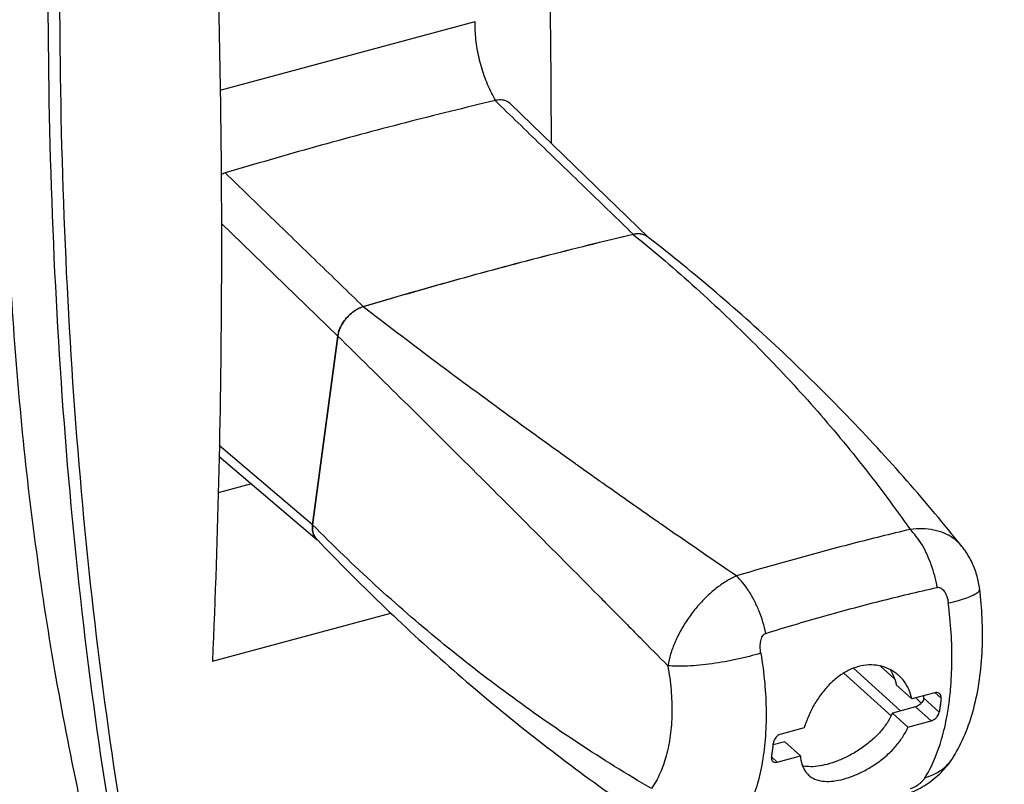
# Model space of a CAD drawing. Extents: x 75 to 1128, y -556 to 130.
# Drawn here: x 478 to 513, y -54 to -27 of the extents above; entities that cross this region are included whole.
import ezdxf

# ---------------------------------------------------------------- set-up
doc = ezdxf.new("R2010")
doc.units = 0
doc.header["$LTSCALE"] = 2.574606
doc.header["$MEASUREMENT"] = 0
doc.layers.get('0').update_dxf_attribs({"linetype": 'CONTINUOUS'})

msp = doc.modelspace()

# ---------------------------------------------------------------- linework, layer by layer
for p, q in [((484.77473, -29.0618), (493.88837, -26.61885)), ((495.1465, -29.55196), (500.07791, -34.32444)), ((484.81626, -33.81519), (488.98224, -37.84691)), ((488.98224, -37.84691), (488.08249, -44.59138)), ((488.08318, -44.58755), (488.98192, -37.85063)), ((488.08249, -44.59138), (484.74443, -41.75827)), ((484.73559, -42.13942), (488.24807, -45.12057)), ((485.90397, -43.13106), (484.70512, -43.45242)), ((511.27751, -45.36199), (511.27734, -45.36177)), ((484.50483, -49.45554), (490.87787, -47.74722)), ((507.05693, -49.88154), (508.74605, -51.41497)), ((509.08188, -51.2335), (507.40482, -49.71102)), ((508.37327, -49.63532), (508.87309, -50.08908)), ((509.48239, -50.80888), (508.92895, -50.30645)), ((510.30884, -50.58735), (509.48239, -50.80888)), ((510.53217, -50.77994), (510.31792, -50.58544)), ((509.62413, -50.77089), (509.8259, -50.95407)), ((509.91297, -50.78058), (510.46521, -51.28192)), ((509.62146, -51.08887), (508.79501, -51.3104)), ((508.79501, -51.3104), (509.34846, -51.81284)), ((510.17491, -51.5913), (509.62146, -51.08887)), ((509.34846, -51.81284), (510.17491, -51.5913)), ((505.64142, -51.83847), (504.81497, -52.06001)), ((504.95404, -52.33999), (504.53501, -52.45231)), ((505.50749, -52.84243), (504.95404, -52.33999)), ((504.47687, -52.87861), (504.68104, -53.06396)), ((504.68104, -53.06396), (505.50749, -52.84243)), ((510.97524, -52.87846), (510.97541, -52.87818))]:
    msp.add_line(p, q)
for points, start_tangent, end_tangent in [([(552.63331, 41.31582), (552.72224, 41.26393), (553.9954, 40.39691), (554.90196, 39.61246), (555.74662, 38.72691), (557.222, 36.68595), (558.36508, 34.34096), (559.11936, 31.75885), (559.44805, 29.23581), (559.51914, 26.61381), (559.35903, 21.25074), (559.41725, 15.53332), (559.75353, 9.91754), (560.20041, 4.34412), (560.59044, -1.24627), (560.83367, -9.80474), (560.78879, -18.45822), (560.64265, -25.40351), (560.2516, -32.39225), (558.68135, -46.60319), (558.26242, -51.30427), (557.96234, -55.98927), (557.73554, -60.68691), (557.43101, -65.39647), (556.86942, -70.13922), (555.87143, -74.93646), (554.69036, -78.71588), (553.15855, -82.42256), (551.30136, -85.93746), (550.25867, -87.5858), (549.14416, -89.14157), (545.50548, -93.10237), (541.37392, -96.26984), (536.84364, -98.76939), (532.00884, -100.72644), (526.96367, -102.26639), (521.80232, -103.51468), (516.61897, -104.59672), (511.50779, -105.63793), (505.15392, -107.0659), (499.00596, -108.59176), (492.99528, -110.17376), (487.05325, -111.77018), (475.10053, -114.99971), (462.5987, -118.74822)], (0.86589202, -0.50023096), (-0.95091341, -0.30945708)), ([(424.77505, -122.4607), (423.27329, -121.45349), (422.15877, -120.49523), (421.11609, -119.40588), (419.2589, -116.88663), (417.72708, -114.00118), (416.54601, -110.85493), (415.54802, -106.59273), (414.98643, -102.15105), (414.6819, -97.60475), (414.45511, -93.0287), (414.15502, -88.50458), (413.7361, -84.02808), (412.91494, -77.3564), (412.16585, -70.65897), (411.77479, -63.87987), (411.62866, -57.01293), (411.58377, -48.38351), (411.82701, -39.69465), (412.21704, -33.89516), (412.66392, -28.08216), (413.0002, -22.2861), (413.05841, -16.53747), (412.96718, -13.89982), (412.8983, -11.26024), (412.96939, -8.60012), (413.29808, -5.90087), (414.05237, -2.91438), (415.19544, 0.04342), (416.67083, 2.87535), (418.42205, 5.48419), (421.05536, 8.45261), (424.00692, 10.92682), (427.2172, 12.9641), (430.62671, 14.62175), (437.80533, 17.02738), (445.06668, 18.60208), (450.69145, 19.56632), (456.14331, 20.47363), (461.50314, 21.50746), (466.8518, 22.85123), (471.4359, 24.32286), (476.05772, 25.96303), (480.70467, 27.58437), (485.3642, 28.9995), (490.02373, 30.08239), (494.67068, 30.95232), (499.2925, 31.78994), (503.8766, 32.77589), (509.67193, 34.44326)], (-0.8658063, 0.50037931), (0.95130639, 0.30824691)), ([(479.73136, -2.37157), (479.05917, -11.0973), (478.69744, -19.63834), (478.64231, -27.97012), (478.89239, -36.06843), (479.44853, -43.91001), (480.31398, -51.47217), (481.49437, -58.73118)], (-0.09371278, -0.99559927), (0.18546257, -0.98265133)), ([(495.61091, -4.34354), (496.37532, -18.6072), (496.60098, -30.95284)], (0.0717312, -0.997424), (0.00128608, -0.99999917)), ([(483.83405, -7.50038), (484.59846, -21.76404), (484.81536, -32.02382)], (0.0717312, -0.997424), (0.00710623, -0.99997475)), ([(480.67651, -58.2588), (478.82989, -49.51077), (477.64174, -40.45343), (477.11941, -31.14276), (477.26613, -21.63631), (477.96381, -13.01298)], (-0.24557648, 0.96937722), (0.11060997, 0.99386389)), ([(479.08054, -21.20375), (479.05984, -28.05941), (479.30947, -36.09599), (479.85987, -43.87928), (480.7142, -51.3872), (481.87798, -58.5963)], (-0.01794987, -0.99983889), (0.18407093, -0.98291296)), ([(494.62025, -29.42874), (494.47329, -29.15891), (494.21581, -28.5562), (494.0268, -27.91071), (493.91567, -27.2541), (493.88837, -26.61885)], (-0.50744164, 0.86168613), (0.02549686, 0.9996749)), ([(494.60248, -29.43924), (491.39854, -30.23067), (488.1847, -31.09215), (484.96211, -32.02338)], (-0.97316626, -0.23010308), (-0.95798779, -0.28680899)), ([(494.60232, -29.43928), (496.24612, -31.0301), (497.88992, -32.62093), (499.53372, -34.21176)], (0.71859494, -0.69542886), (0.71859494, -0.69542887)), ([(495.14638, -29.55185), (495.13555, -29.54172), (494.9885, -29.45263), (494.80694, -29.4176), (494.60248, -29.43924)], (-0.71823569, 0.69579989), (-0.97317233, -0.23007741)), ([(484.81536, -32.02382), (484.82239, -35.77024), (484.50483, -49.45554)], (0.00710623, -0.99997475), (-0.04348891, -0.99905391)), ([(484.96211, -32.02338), (484.8107, -32.082)], (-0.95798058, -0.28683306), (-0.90332398, -0.42895895)), ([(489.89367, -36.79581), (488.24987, -35.20499), (486.60607, -33.61416), (484.96227, -32.02333)], (-0.71858653, 0.69543756), (-0.71858656, 0.69543753)), ([(499.5359, -34.21928), (496.32981, -35.0121), (493.11376, -35.87418), (489.88924, -36.80511)], (-0.97307759, -0.23047779), (-0.95809401, -0.28645396)), ([(489.89346, -36.79587), (493.11611, -35.86451), (496.32997, -35.00302), (499.53393, -34.21171)], (0.95797338, 0.28685712), (0.9731784, 0.23005174)), ([(499.53393, -34.21171), (499.6046, -34.19805)], (0.97317233, 0.23007739), (0.98904291, 0.14762832)), ([(500.04116, -34.29941), (500.00894, -34.27662), (499.872, -34.21675), (499.71192, -34.19718), (499.5359, -34.21928)], (-0.79001251, 0.61309073), (-0.97310136, -0.23037738)), ([(499.53593, -34.21927), (501.78202, -36.13914), (503.89741, -38.15549), (505.87839, -40.26533), (507.72197, -42.46548), (509.42467, -44.75271)], (0.7771587, -0.62930466), (0.57367336, -0.81908417)), ([(499.6046, -34.19805), (499.73836, -34.19008), (499.9199, -34.22511), (499.97309, -34.24903)], (0.98904291, 0.14762831), (0.88558234, -0.46448243)), ([(499.97309, -34.24903), (500.06695, -34.31419)], (0.88558233, -0.46448244), (0.74167713, -0.67075706)), ([(500.0761, -34.32645), (500.04118, -34.29939)], (-0.79018826, 0.61286419), (-0.79059217, 0.61234306)), ([(500.06695, -34.31419), (500.07778, -34.32433)], (0.74167718, -0.67075701), (0.71823555, -0.69580004)), ([(500.09192, -34.33872), (500.0761, -34.32645)], (-0.79000516, 0.61310019), (-0.79018826, 0.61286418)), ([(500.07778, -34.32433), (500.092, -34.33875)], (0.71823563, -0.69579996), (0.68550145, -0.72807126)), ([(511.27734, -45.36177), (509.32248, -43.03019), (507.16159, -40.68267), (504.88878, -38.43934), (502.50379, -36.30207), (500.09192, -34.33872)], (-0.62517877, 0.78048158), (-0.79000518, 0.61310017)), ([(489.88924, -36.80511), (489.70629, -36.87924), (489.52893, -36.98926), (489.36526, -37.1297), (489.22274, -37.29394), (489.10791, -37.47442), (489.02624, -37.6629), (488.98192, -37.85063)], (-0.9580972, -0.28644327), (-0.13161163, -0.99130136)), ([(488.99218, -37.78728), (489.03776, -37.62684), (489.14355, -37.40732), (489.29252, -37.20235), (489.47513, -37.02489), (489.67984, -36.88631), (489.82121, -36.82054)], (0.1955483, 0.98069407), (0.93377203, 0.3578684)), ([(489.82121, -36.82054), (489.88677, -36.79791)], (0.93377203, 0.3578684), (0.95590827, 0.29366542)), ([(489.88677, -36.79791), (489.89346, -36.79587)], (0.95590829, 0.29366536), (0.95798054, 0.28683319)), ([(497.46905, -42.41151), (494.90897, -40.56486), (492.34454, -38.66888), (489.88986, -36.80491)], (-0.81421295, 0.58056634), (-0.79233022, 0.61009247)), ([(488.98184, -37.85123), (491.20379, -40.0383), (493.4971, -42.31201), (495.85838, -44.66939), (498.2839, -47.10739), (498.70261, -47.52992)], (0.71402261, -0.70012264), (0.70368214, -0.71051492)), ([(488.98222, -37.84711), (488.99057, -37.79558)], (0.1322337, 0.99121857), (0.18703848, 0.98235259)), ([(488.99057, -37.79558), (488.99218, -37.78728)], (0.18703862, 0.98235256), (0.19554819, 0.98069409)), ([(498.31802, -43.01464), (497.57913, -42.48997), (497.46905, -42.41151)], (-0.81621445, 0.57774906), (-0.81421295, 0.58056634)), ([(498.32069, -43.01653), (498.31802, -43.01464)], (-0.81622077, 0.57774012), (-0.81621431, 0.57774925)), ([(498.4919, -43.13763), (498.32069, -43.01653)], (-0.81661758, 0.57717911), (-0.81622066, 0.57774029)), ([(498.52531, -43.16124), (498.4919, -43.13763)], (-0.8166948, 0.57706984), (-0.81661757, 0.57717912)), ([(500.53673, -44.57062), (500.35081, -44.44133), (498.52531, -43.16124)], (-0.82118967, 0.57065534), (-0.81669478, 0.57706987)), ([(488.08318, -44.58755), (488.07884, -44.76458), (488.11442, -44.92163), (488.18782, -45.05166), (488.21275, -45.0803)], (-0.13220341, -0.99122261), (0.68802745, -0.72568467)), ([(488.16323, -45.02441), (488.13413, -44.97392), (488.08124, -44.79693), (488.0767, -44.64945)], (-0.55077461, 0.83465402), (0.06542541, 0.99785746)), ([(488.0767, -44.64945), (488.07727, -44.64133)], (0.06542544, 0.99785746), (0.07511356, 0.99717499)), ([(488.07727, -44.64133), (488.08252, -44.59118)], (0.07511353, 0.99717499), (0.13223382, 0.99121855)), ([(500.18439, -54.00811), (497.57914, -52.39059), (495.06234, -50.63678), (492.63832, -48.7496), (490.31081, -46.73209), (488.08318, -44.58755)], (-0.86331845, 0.50465954), (-0.70235464, 0.7118272)), ([(503.22002, -46.4159), (500.53673, -44.57062)], (-0.8266324, 0.56274228), (-0.82118967, 0.57065534)), ([(509.42467, -44.75271), (507.34895, -45.26771), (505.28055, -45.82215), (503.22002, -46.4159)], (-0.97278758, -0.23169878), (-0.95828412, -0.28581734)), ([(510.3933, -46.82455), (510.30422, -46.41198), (510.18359, -46.02164), (510.03168, -45.65055), (509.85093, -45.30744), (509.64671, -45.00492), (509.42467, -44.75272)], (-0.16760625, 0.98585402), (-0.71452454, 0.69961038)), ([(511.27733, -45.36178), (511.23792, -45.3146), (510.97199, -45.07377), (510.64779, -44.89287), (510.27424, -44.77694), (509.86264, -44.72976), (509.42495, -44.75268)], (-0.62494321, 0.78067021), (-0.99167009, -0.12880382)), ([(488.1979, -45.07053), (488.16323, -45.02441)], (-0.64957285, 0.76029936), (-0.55077463, 0.83465401)), ([(488.24795, -45.12045), (488.23745, -45.11126), (488.1979, -45.07053)], (-0.76295617, 0.64645022), (-0.64957284, 0.76029936)), ([(488.21273, -45.08033), (488.24941, -45.11905)], (0.68735753, -0.72631923), (0.68790649, -0.72579932)), ([(488.26028, -45.13052), (488.24795, -45.12045)], (-0.78587356, 0.61838721), (-0.76295615, 0.64645024)), ([(488.24941, -45.11905), (488.26023, -45.13047)], (0.68790649, -0.72579933), (0.68806831, -0.72564592)), ([(488.26023, -45.13047), (490.51641, -47.40441), (492.95697, -49.64819), (495.50147, -51.779), (498.14674, -53.79613), (500.73718, -55.59794)], (0.6880683, -0.72564593), (0.83275101, -0.55364768)), ([(511.9109, -46.88487), (511.81838, -46.42103), (511.64006, -45.94317), (511.38893, -45.51063), (511.2775, -45.36198)], (-0.12065383, 0.99269464), (-0.62513622, 0.78051567)), ([(503.22005, -46.41588), (502.8549, -46.60839), (502.49076, -46.86372), (502.13801, -47.17445), (501.80708, -47.53095), (501.50686, -47.92341), (501.24544, -48.34162), (501.03123, -48.77293), (500.87067, -49.20505), (500.76964, -49.62295)], (-0.9157197, -0.40181767), (-0.16894811, -0.98562495)), ([(504.27296, -48.46512), (504.16831, -48.06108), (504.03152, -47.67338), (503.86399, -47.30483), (503.66902, -46.96488), (503.45244, -46.6655), (503.22002, -46.41589)], (-0.20840196, 0.97804326), (-0.73174745, 0.68157588)), ([(504.27296, -48.46513), (506.3022, -47.86299), (508.34267, -47.31603), (510.3933, -46.82455)], (0.95486736, 0.29703254), (0.97546326, 0.2201623)), ([(510.3933, -46.82455), (510.46211, -46.82377), (510.53921, -46.85678), (510.60121, -46.91061), (510.65789, -46.98547), (510.71175, -47.08856), (510.7577, -47.22112), (510.78915, -47.37956)], (0.97543508, 0.22028708), (0.12873274, -0.99167932)), ([(510.78914, -47.37955), (511.15228, -47.28733), (511.45134, -47.19291), (511.67921, -47.09936), (511.83374, -47.00752), (511.90654, -46.92049), (511.9073, -46.88542)], (0.9746441, 0.22376076), (-0.15152274, 0.98845377)), ([(510.97524, -52.87846), (511.37993, -52.08463), (511.69689, -51.14695), (511.90346, -50.12127), (512.00192, -49.03571), (511.99856, -47.9276), (511.9109, -46.88484)], (0.52282951, 0.85243728), (-0.12064272, 0.99269599)), ([(510.79654, -51.10184), (510.87045, -50.47778), (510.91884, -49.48808), (510.89157, -48.44934), (510.78915, -47.37956)], (0.14718921, 0.98910835), (-0.1286604, 0.99168871)), ([(498.70261, -47.52992), (499.78965, -48.62916)], (0.70368213, -0.71051492), (0.7026227, -0.7115626)), ([(504.09261, -49.17509), (504.07436, -49.01087), (504.07488, -48.86499), (504.09025, -48.74328), (504.11638, -48.64674), (504.15412, -48.56643), (504.21161, -48.49866), (504.27296, -48.46513)], (-0.16649943, 0.98604155), (0.95490499, 0.29691152)), ([(499.78965, -48.62916), (500.76961, -49.62291)], (0.7026227, -0.7115626), (0.70167483, -0.71249732)), ([(504.09256, -49.1746), (503.68606, -49.28868), (503.25238, -49.39067), (502.80634, -49.47777), (502.35183, -49.54919), (501.90345, -49.60186), (501.47666, -49.63301), (501.09172, -49.64023), (500.76965, -49.62286)], (-0.95597668, -0.29344263), (-0.99478032, 0.10203977)), ([(504.09261, -49.17509), (504.23085, -50.23478), (504.2824, -51.26701), (504.24626, -52.25343), (504.12305, -53.17696), (503.91492, -54.02161), (503.62547, -54.77277), (503.25973, -55.41748)], (0.16664291, -0.98601731), (-0.56413775, -0.82568069)), ([(509.02756, -49.97558), (508.95546, -49.91432), (508.65462, -49.72998), (508.31474, -49.62167), (507.94945, -49.59556), (507.58141, -49.65308)], (-0.74043939, 0.67212314), (-0.96590033, -0.25891417)), ([(500.76961, -49.62291), (500.88589, -50.48976), (500.91579, -51.32791), (500.85817, -52.11706), (500.71432, -52.8381), (500.48785, -53.47348), (500.18439, -54.00811)], (0.17795282, -0.98403902), (-0.57691751, -0.81680242)), ([(507.58141, -49.65308), (507.21787, -49.7916), (506.86488, -50.00972), (506.53953, -50.29527), (506.24802, -50.63712), (505.99652, -51.02169), (505.79236, -51.4298), (505.64142, -51.83847)], (-0.96590033, -0.25891417), (-0.29353869, -0.95594719)), ([(508.71482, -49.7601), (508.82579, -49.96669), (508.92895, -50.30645)], (0.5412688, -0.84084962), (0.17603258, -0.98438434)), ([(509.48239, -50.80888), (509.38169, -50.47052), (509.20274, -50.1659), (509.02756, -49.97558)], (-0.17075885, 0.98531285), (-0.74043939, 0.67212314)), ([(510.48031, -50.61932), (510.45027, -50.59815), (510.38415, -50.5796), (510.30884, -50.58735)], (-0.74084378, 0.67167737), (-0.96590042, -0.25891385)), ([(510.53217, -50.77994), (510.5283, -50.70383), (510.49987, -50.64085), (510.48031, -50.61932)], (0.10691539, 0.99426812), (-0.74084378, 0.67167737)), ([(509.91297, -50.78058), (509.88806, -50.85927), (509.84057, -50.93648), (509.77588, -51.00422), (509.69994, -51.05687), (509.62146, -51.08887)], (-0.16198817, -0.9867927), (-0.96590042, -0.25891385)), ([(509.91297, -50.78058), (509.92737, -50.68962)], (0.16198818, 0.9867927), (0.15085437, 0.988556)), ([(510.53217, -50.77994), (510.51248, -50.94964), (510.49016, -51.117), (510.46521, -51.28192)], (-0.10691539, -0.99426812), (-0.15838544, -0.98737736)), ([(508.79501, -51.3104), (508.60069, -51.66736), (508.3318, -52.01251), (508.00068, -52.33091), (507.63243, -52.60618), (507.23462, -52.83993), (506.8396, -53.01935), (506.45933, -53.14481), (506.10828, -53.21412), (505.79516, -53.22607), (505.58255, -53.19499)], (-0.39781124, -0.91746728), (-0.9707223, 0.24020451)), ([(509.9565, -53.62217), (510.28618, -52.98734), (510.55136, -52.24268), (510.74725, -51.40131), (510.79562, -51.10803)], (0.53045303, 0.84771433), (0.1478048, 0.98901655)), ([(510.17491, -51.5913), (510.25348, -51.55914), (510.32924, -51.50621), (510.39358, -51.43817), (510.44065, -51.36073), (510.46521, -51.28192)], (0.96590042, 0.25891385), (0.15838544, 0.98737736)), ([(510.79562, -51.10803), (510.79654, -51.10184)], (0.14780485, 0.98901654), (0.14718914, 0.98910837)), ([(507.04569, -53.66889), (507.42264, -53.54254), (507.81472, -53.35991), (508.19889, -53.12776), (508.56078, -52.8498), (508.88452, -52.53081), (509.15214, -52.18031), (509.34846, -51.81284)], (0.96590033, 0.25891419), (0.39103819, 0.92037445)), ([(504.47547, -52.88749), (504.50042, -52.72257), (504.52275, -52.55521), (504.54244, -52.38552)], (0.15838544, 0.98737736), (0.10691539, 0.99426812)), ([(504.81497, -52.06001), (504.73754, -52.0932), (504.66495, -52.14902), (504.60506, -52.22109), (504.56278, -52.30288), (504.54244, -52.38552)], (-0.96590042, -0.25891385), (-0.10691539, -0.99426812)), ([(504.47547, -52.88749), (504.47513, -52.95978), (504.49876, -53.0184), (504.51629, -53.03803)], (-0.15838544, -0.98737736), (0.74145369, -0.67100404)), ([(504.51629, -53.03803), (504.54392, -53.05707), (504.60687, -53.07274), (504.68104, -53.06396)], (0.74145369, -0.67100404), (0.96590042, 0.25891385)), ([(505.50749, -52.84243), (505.56324, -53.13999), (505.67905, -53.38729), (505.80168, -53.52978)], (0.0834399, -0.99651281), (0.73947675, -0.6731821)), ([(509.06204, -54.28241), (509.29127, -54.20935), (509.5655, -54.09723), (509.85032, -53.95031), (510.13894, -53.76492), (510.43157, -53.52952), (510.72923, -53.22042), (510.97541, -52.87818)], (0.96331211, 0.26838365), (0.52283479, 0.85243403)), ([(509.95631, -53.62243), (510.32673, -53.47559), (510.64123, -53.26541), (510.89191, -53.00096), (510.95692, -52.90757)], (0.96184028, 0.27361153), (0.54124367, 0.8408658)), ([(510.95692, -52.90757), (510.97522, -52.87845)], (0.54124366, 0.8408658), (0.52277757, 0.85246913)), ([(505.80168, -53.52978), (505.85407, -53.57327), (506.08427, -53.69347), (506.36504, -53.74812), (506.69108, -53.7386), (507.04569, -53.66889)], (0.73947675, -0.6731821), (0.96590033, 0.25891419)), ([(509.9565, -53.62217), (509.89127, -53.71067), (509.81653, -53.78911), (509.73971, -53.85501), (509.66585, -53.90824), (509.59015, -53.95408), (509.50403, -53.99585), (509.43327, -54.02085)], (-0.53059461, -0.84762572), (-0.96226549, -0.27211233))]:
    msp.add_spline(points, degree=3, dxfattribs=dict(start_tangent=start_tangent, end_tangent=end_tangent))

doc.saveas('drawing.dxf')
